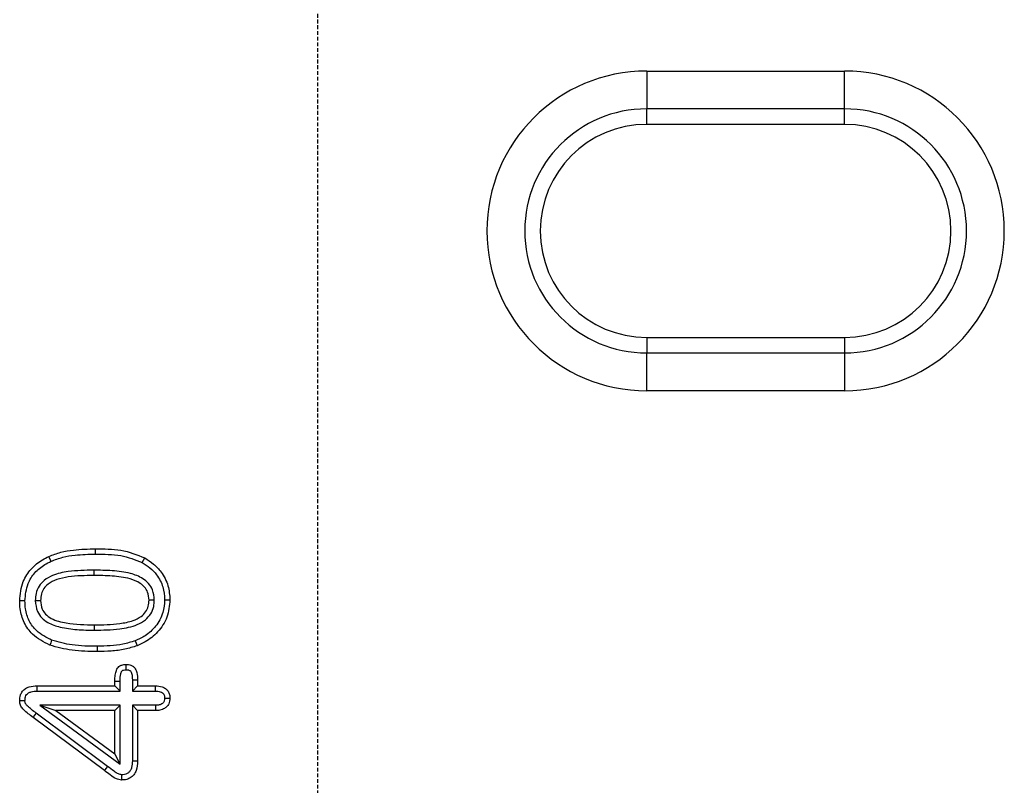
# Model space of a CAD drawing. Units: millimetres. Extents: x 0 to 8978, y 0 to 6348.
# Drawn here: x 3965 to 4095, y 3549 to 3650 of the extents above; entities that cross this region are included whole.
import ezdxf

# ---------------------------------------------------------------- set-up
doc = ezdxf.new("R2010")
doc.units = ezdxf.units.MM
doc.linetypes.add('AUSGEZOGEN', pattern=[0])
doc.linetypes.add('GESTRICHELT', pattern=[0.75, 0.5, -0.25])
for name, color, linetype in [('DUENN', 4, 'Continuous'), ('KOPF', 12, 'AUSGEZOGEN'), ('VERDECKT', 2, 'GESTRICHELT')]:
    doc.layers.add(name, color=color, linetype=linetype)
doc.layers.add('SICHTBAR', color=7, linetype='Continuous', lineweight=25)

# ---------------------------------------------------------------- blocks, each defined once
blk = doc.blocks.new('öffnung')
at = {"layer": 'DUENN'}
for p, q in [((0, 16.03), (-26, 16.03)), ((-26, -16.03), (0, -16.03))]:
    blk.add_line(p, q, dxfattribs=at)
for centre, start, end in [((-26, 0), 90, 270), ((0, 0), 270, 90)]:
    blk.add_arc(centre, 16.03, start, end, dxfattribs=at)
at = {"layer": 'SICHTBAR', "color": 7, "linetype": 'Continuous', "lineweight": 30}
for p, q in [((-26, 21), (0, 21)), ((-26, 21), (-26, 16.03)), ((0, 16.03), (0, 21)), ((-26, 13.99), (-26, 16.03)), ((0, 13.99), (0, 16.03)), ((0, 13.99), (-26, 13.99)), ((-26, -13.99), (0, -13.99)), ((-26, -13.99), (-26, -16.03)), ((0, -13.99), (0, -16.03)), ((-26, -21), (-26, -16.03)), ((0, -16.03), (0, -21)), ((0, -21), (-26, -21))]:
    blk.add_line(p, q, dxfattribs=at)
for centre, radius, start, end in [((-26, 0), 21, 90, 270), ((0, 0), 21, 270, 90), ((-26, 0), 13.99, 90, 270), ((0, 0), 13.99, 270, 90)]:
    blk.add_arc(centre, radius, start, end, dxfattribs=at)

msp = doc.modelspace()

# ---------------------------------------------------------------- linework, layer by layer
at = {"layer": 'DUENN', "lineweight": 30}
for p, q in [((3975.17, 3577.53), (3975.17, 3576.83)), ((3977.95, 3562.33), (3977.95, 3562.9)), ((3978.64, 3561.64), (3978.64, 3562.9)), ((3980.26, 3563.13), (3980.26, 3561.64)), ((3980.95, 3563.14), (3980.95, 3562.33)), ((3967.74, 3562.33), (3977.95, 3562.33)), ((3967.75, 3561.64), (3978.64, 3561.64)), ((3978.64, 3561.64), (3977.95, 3562.33)), ((3980.26, 3561.64), (3980.95, 3562.33)), ((3980.26, 3561.64), (3983.28, 3561.64)), ((3980.95, 3562.33), (3983.29, 3562.33)), ((3977, 3551.75), (3967.62, 3558.74)), ((3968.08, 3559.78), (3978.64, 3552.05)), ((3968.08, 3559.78), (3970.2, 3559.08)), ((3978.64, 3559.78), (3968.08, 3559.78)), ((3977.95, 3559.08), (3970.2, 3559.08)), ((3970.2, 3559.08), (3977.95, 3553.42)), ((3978.64, 3559.78), (3977.95, 3559.08)), ((3977.95, 3553.42), (3977.95, 3559.08)), ((3978.64, 3552.05), (3978.64, 3559.78)), ((3980.26, 3559.78), (3980.95, 3559.08)), ((3983.28, 3559.78), (3980.26, 3559.78)), ((3980.26, 3559.78), (3980.26, 3552.48)), ((3980.95, 3559.08), (3980.95, 3552.47)), ((3983.29, 3559.08), (3980.95, 3559.08)), ((3976.58, 3551.2), (3967.21, 3558.18)), ((3978.64, 3552.05), (3977.95, 3553.42))]:
    msp.add_line(p, q, dxfattribs=at)
at = {"layer": 'DUENN', "lineweight": 30, "flags": 128}
for points in [[(3969.57, 3578.7), (3969.42, 3579.01), (3969.28, 3579.33)], [(3975.43, 3579.64), (3975.43, 3579.85), (3975.43, 3580.06), (3975.43, 3580.33)], [(3981.55, 3578.53), (3981.72, 3578.83), (3981.89, 3579.13)], [(3966.14, 3573.49), (3965.93, 3573.49), (3965.72, 3573.49), (3965.45, 3573.49)], [(3967.5, 3573.54), (3967.71, 3573.55), (3967.92, 3573.55), (3968.2, 3573.55)], [(3983.14, 3573.58), (3982.93, 3573.58), (3982.72, 3573.58), (3982.45, 3573.58)], [(3984.5, 3573.62), (3984.71, 3573.62), (3984.92, 3573.62), (3985.2, 3573.62)], [(3975.27, 3569.64), (3975.27, 3569.85), (3975.27, 3570.06), (3975.27, 3570.33)], [(3969.65, 3568.32), (3969.52, 3568), (3969.4, 3567.67)], [(3980.63, 3568.24), (3980.75, 3567.92), (3980.87, 3567.6)], [(3975.65, 3567.53), (3975.65, 3567.32), (3975.65, 3567.11), (3975.65, 3566.83)], [(3979.46, 3564.45), (3979.46, 3564.77), (3979.46, 3565.14)], [(3978.64, 3562.9), (3978.32, 3562.9), (3977.95, 3562.9)], [(3980.26, 3563.13), (3980.51, 3563.13), (3980.73, 3563.14), (3980.95, 3563.14)], [(3967.75, 3561.64), (3967.75, 3561.91), (3967.74, 3562.12), (3967.74, 3562.33)], [(3983.28, 3561.64), (3983.28, 3561.99), (3983.29, 3562.33)], [(3966.14, 3560.36), (3965.87, 3560.36), (3965.66, 3560.36), (3965.45, 3560.36)], [(3967.62, 3558.74), (3967.41, 3558.46), (3967.21, 3558.18)], [(3983.28, 3559.78), (3983.28, 3559.53), (3983.28, 3559.31), (3983.29, 3559.08)], [(3980.26, 3552.48), (3980.56, 3552.47), (3980.95, 3552.47)], [(3977, 3551.75), (3976.79, 3551.48), (3976.58, 3551.2)]]:
    msp.add_lwpolyline(points, dxfattribs=at)
at = {"layer": 'DUENN', "lineweight": 30}
for points, knots in [([(3965.45, 3573.49), (3965.53, 3574.37), (3965.67, 3575.89), (3966.88, 3577.74), (3968.14, 3578.76), (3969, 3579.19), (3969.28, 3579.33)], [0, 0, 0, 0, 0.3520934, 0.6121872, 0.8714252, 1, 1, 1, 1]), ([(3969.28, 3579.33), (3969.8, 3579.53), (3970.84, 3579.92), (3972.92, 3580.27), (3974.45, 3580.31), (3975.43, 3580.33)], [0, 0, 0, 0, 0.265997, 0.531821, 1, 1, 1, 1]), ([(3969.57, 3578.7), (3970.08, 3578.89), (3971.1, 3579.27), (3973.08, 3579.58), (3974.52, 3579.62), (3975.43, 3579.64)], [0, 0, 0, 0, 0.273167, 0.546055, 1, 1, 1, 1]), ([(3975.43, 3580.33), (3975.98, 3580.32), (3977.09, 3580.31), (3979.31, 3580.15), (3980.86, 3579.54), (3981.89, 3579.13)], [0, 0, 0, 0, 0.2510814, 0.5023254, 1, 1, 1, 1]), ([(3975.43, 3579.64), (3975.98, 3579.63), (3977.09, 3579.61), (3979.19, 3579.46), (3980.63, 3578.89), (3981.55, 3578.53)], [0, 0, 0, 0, 0.265198, 0.530581, 1, 1, 1, 1]), ([(3966.14, 3573.49), (3966.21, 3574.27), (3966.33, 3575.61), (3967.38, 3577.24), (3968.51, 3578.16), (3969.29, 3578.56), (3969.57, 3578.7)], [0, 0, 0, 0, 0.348864, 0.603305, 0.856852, 1, 1, 1, 1]), ([(3981.55, 3578.53), (3981.9, 3578.31), (3982.61, 3577.86), (3983.59, 3576.81), (3984.37, 3575.37), (3984.46, 3574.2), (3984.5, 3573.62)], [0, 0, 0, 0, 0.205444, 0.417821, 0.714846, 1, 1, 1, 1]), ([(3981.89, 3579.13), (3982.28, 3578.88), (3983.09, 3578.37), (3984.19, 3577.17), (3985.05, 3575.55), (3985.15, 3574.25), (3985.2, 3573.62)], [0, 0, 0, 0, 0.207353, 0.422076, 0.721401, 1, 1, 1, 1]), ([(3975.17, 3577.53), (3974.05, 3577.5), (3972.23, 3577.47), (3970.01, 3577), (3968.7, 3576.28), (3967.95, 3575.45), (3967.56, 3574.51), (3967.52, 3573.86), (3967.5, 3573.54)], [0, 0, 0, 0, 0.343402, 0.563238, 0.693322, 0.798456, 0.903685, 1, 1, 1, 1]), ([(3975.17, 3576.83), (3974.05, 3576.81), (3972.42, 3576.78), (3970.39, 3576.37), (3969.28, 3575.84), (3968.59, 3575.16), (3968.25, 3574.39), (3968.22, 3573.84), (3968.2, 3573.55)], [0, 0, 0, 0, 0.386763, 0.568536, 0.715018, 0.807578, 0.900398, 1, 1, 1, 1]), ([(3983.14, 3573.58), (3983.1, 3574.04), (3983.03, 3574.84), (3982.42, 3575.8), (3981.44, 3576.6), (3979.81, 3577.22), (3977.61, 3577.49), (3975.98, 3577.51), (3975.17, 3577.53)], [0, 0, 0, 0, 0.1378369, 0.2367486, 0.3352906, 0.5118975, 0.7535153, 1, 1, 1, 1]), ([(3982.45, 3573.58), (3982.42, 3573.95), (3982.37, 3574.57), (3981.89, 3575.33), (3981.12, 3575.97), (3979.67, 3576.54), (3977.58, 3576.79), (3975.98, 3576.82), (3975.17, 3576.83)], [0, 0, 0, 0, 0.123319, 0.208685, 0.293657, 0.459054, 0.726459, 1, 1, 1, 1]), ([(3969.4, 3567.67), (3968.59, 3568.09), (3967.22, 3568.8), (3965.96, 3570.61), (3965.49, 3572.16), (3965.46, 3573.14), (3965.45, 3573.49)], [0, 0, 0, 0, 0.359082, 0.609512, 0.8594, 1, 1, 1, 1]), ([(3969.65, 3568.32), (3968.95, 3568.68), (3967.75, 3569.29), (3966.62, 3570.85), (3966.19, 3572.25), (3966.15, 3573.14), (3966.14, 3573.49)], [0, 0, 0, 0, 0.3509136, 0.597823, 0.8441757, 1, 1, 1, 1]), ([(3967.5, 3573.54), (3967.55, 3573.04), (3967.64, 3572.21), (3968.32, 3571.23), (3969.32, 3570.47), (3970.93, 3569.96), (3973, 3569.68), (3974.51, 3569.65), (3975.27, 3569.64)], [0, 0, 0, 0, 0.152086, 0.254328, 0.356126, 0.535528, 0.765888, 1, 1, 1, 1]), ([(3968.2, 3573.55), (3968.23, 3573.15), (3968.29, 3572.5), (3968.85, 3571.68), (3969.89, 3570.94), (3972.12, 3570.42), (3974.04, 3570.37), (3975.27, 3570.33)], [0, 0, 0, 0, 0.135251, 0.223932, 0.333214, 0.571271, 1, 1, 1, 1]), ([(3975.27, 3569.64), (3976.38, 3569.66), (3978.28, 3569.7), (3980.58, 3570.16), (3981.96, 3570.92), (3982.72, 3571.76), (3983.09, 3572.68), (3983.13, 3573.3), (3983.14, 3573.58)], [0, 0, 0, 0, 0.338077, 0.579183, 0.705337, 0.810879, 0.9165, 1, 1, 1, 1]), ([(3975.27, 3570.33), (3976.38, 3570.35), (3978.09, 3570.39), (3980.18, 3570.79), (3981.34, 3571.34), (3982.04, 3572), (3982.4, 3572.77), (3982.43, 3573.31), (3982.45, 3573.58)], [0, 0, 0, 0, 0.379979, 0.584147, 0.72117, 0.814939, 0.909192, 1, 1, 1, 1]), ([(3984.5, 3573.62), (3984.46, 3573.06), (3984.36, 3571.82), (3983.42, 3570.14), (3982.08, 3568.91), (3981.07, 3568.45), (3980.63, 3568.24)], [0, 0, 0, 0, 0.237858, 0.528322, 0.791416, 1, 1, 1, 1]), ([(3985.2, 3573.62), (3985.12, 3572.85), (3984.97, 3571.3), (3983.7, 3569.38), (3982.23, 3568.2), (3981.24, 3567.76), (3980.87, 3567.6)], [0, 0, 0, 0, 0.291753, 0.585088, 0.848366, 1, 1, 1, 1]), ([(3975.65, 3566.83), (3975.1, 3566.84), (3973.99, 3566.86), (3971.88, 3567), (3970.37, 3567.41), (3969.4, 3567.67)], [0, 0, 0, 0, 0.262557, 0.525193, 1, 1, 1, 1]), ([(3975.65, 3567.53), (3975.1, 3567.53), (3973.99, 3567.55), (3971.96, 3567.69), (3970.54, 3568.08), (3969.65, 3568.32)], [0, 0, 0, 0, 0.273757, 0.547604, 1, 1, 1, 1]), ([(3980.63, 3568.24), (3980.09, 3568.08), (3979.02, 3567.76), (3977.34, 3567.56), (3976.22, 3567.54), (3975.65, 3567.53)], [0, 0, 0, 0, 0.330064, 0.663449, 1, 1, 1, 1]), ([(3980.87, 3567.6), (3980.34, 3567.43), (3979.23, 3567.09), (3977.47, 3566.87), (3976.26, 3566.85), (3975.65, 3566.83)], [0, 0, 0, 0, 0.314276, 0.65534, 1, 1, 1, 1]), ([(3977.95, 3562.9), (3977.95, 3563.12), (3977.96, 3563.57), (3978.07, 3564.15), (3978.25, 3564.61), (3978.48, 3564.89), (3978.81, 3565.07), (3979.15, 3565.13), (3979.39, 3565.14), (3979.46, 3565.14)], [0, 0, 0, 0, 0.208319, 0.433805, 0.570993, 0.672362, 0.773642, 0.928537, 1, 1, 1, 1]), ([(3979.46, 3565.14), (3979.66, 3565.13), (3980, 3565.11), (3980.41, 3564.88), (3980.69, 3564.54), (3980.91, 3563.95), (3980.93, 3563.45), (3980.95, 3563.14)], [0, 0, 0, 0, 0.211779, 0.346312, 0.481216, 0.670293, 1, 1, 1, 1]), ([(3978.64, 3562.9), (3978.65, 3563.11), (3978.65, 3563.47), (3978.73, 3563.9), (3978.81, 3564.14), (3978.87, 3564.27), (3978.96, 3564.36), (3979.15, 3564.44), (3979.33, 3564.44), (3979.46, 3564.45)], [0, 0, 0, 0, 0.318862, 0.532433, 0.629729, 0.697515, 0.741385, 0.81004, 1, 1, 1, 1]), ([(3979.46, 3564.45), (3979.55, 3564.45), (3979.7, 3564.44), (3979.88, 3564.38), (3980.02, 3564.28), (3980.16, 3564.01), (3980.24, 3563.61), (3980.25, 3563.28), (3980.26, 3563.13)], [0, 0, 0, 0, 0.150769, 0.244926, 0.321809, 0.437437, 0.746338, 1, 1, 1, 1]), ([(3965.45, 3560.36), (3965.46, 3560.62), (3965.49, 3561.07), (3965.79, 3561.64), (3966.2, 3562.01), (3966.86, 3562.29), (3967.39, 3562.31), (3967.74, 3562.33)], [0, 0, 0, 0, 0.2282671, 0.3858729, 0.5440338, 0.6982946, 1, 1, 1, 1]), ([(3966.14, 3560.36), (3966.15, 3560.55), (3966.17, 3560.84), (3966.34, 3561.2), (3966.6, 3561.43), (3967.08, 3561.61), (3967.48, 3561.63), (3967.75, 3561.64)], [0, 0, 0, 0, 0.230492, 0.362593, 0.495557, 0.658902, 1, 1, 1, 1]), ([(3983.28, 3561.64), (3983.5, 3561.63), (3983.83, 3561.62), (3984.21, 3561.45), (3984.39, 3561.24), (3984.49, 3560.99), (3984.5, 3560.81), (3984.5, 3560.71)], [0, 0, 0, 0, 0.370685, 0.557755, 0.691929, 0.825516, 1, 1, 1, 1]), ([(3983.29, 3562.33), (3983.59, 3562.32), (3984.06, 3562.29), (3984.64, 3562), (3984.98, 3561.64), (3985.17, 3561.19), (3985.19, 3560.87), (3985.2, 3560.71)], [0, 0, 0, 0, 0.318591, 0.492612, 0.667841, 0.830014, 1, 1, 1, 1]), ([(3967.21, 3558.18), (3966.99, 3558.35), (3966.56, 3558.67), (3966.01, 3559.14), (3965.57, 3559.64), (3965.46, 3560.07), (3965.45, 3560.31), (3965.45, 3560.36)], [0, 0, 0, 0, 0.278227, 0.55664, 0.752318, 0.950415, 1, 1, 1, 1]), ([(3967.62, 3558.74), (3967.41, 3558.9), (3967.01, 3559.2), (3966.55, 3559.6), (3966.24, 3559.91), (3966.15, 3560.17), (3966.14, 3560.31), (3966.14, 3560.36)], [0, 0, 0, 0, 0.355694, 0.657032, 0.81092, 0.929022, 1, 1, 1, 1]), ([(3984.5, 3560.71), (3984.5, 3560.59), (3984.49, 3560.43), (3984.38, 3560.2), (3984.25, 3560.02), (3983.96, 3559.85), (3983.62, 3559.78), (3983.37, 3559.78), (3983.28, 3559.78)], [0, 0, 0, 0, 0.200198, 0.274253, 0.423825, 0.57388, 0.83691, 1, 1, 1, 1]), ([(3985.2, 3560.71), (3985.17, 3560.46), (3985.13, 3560.04), (3984.78, 3559.56), (3984.32, 3559.24), (3983.8, 3559.1), (3983.43, 3559.09), (3983.29, 3559.08)], [0, 0, 0, 0, 0.261867, 0.436526, 0.611374, 0.847638, 1, 1, 1, 1]), ([(3984.5, 3560.71), (3984.62, 3560.71), (3984.74, 3560.71), (3984.85, 3560.71), (3984.97, 3560.71), (3985.08, 3560.71), (3985.2, 3560.71)], [0.000000024, 0.000000024, 0.000000024, 0.000000024, 0.00069306, 0.00069306, 0.00069306, 0.001386105, 0.001386105, 0.001386105, 0.001386105]), ([(3980.26, 3552.48), (3980.24, 3552.18), (3980.23, 3551.74), (3980.01, 3551.21), (3979.74, 3550.91), (3979.4, 3550.71), (3979.08, 3550.66), (3978.89, 3550.65), (3978.83, 3550.65)], [0, 0, 0, 0, 0.331488, 0.498313, 0.639641, 0.780305, 0.934996, 1, 1, 1, 1]), ([(3980.95, 3552.47), (3980.92, 3552.05), (3980.89, 3551.4), (3980.48, 3550.64), (3979.98, 3550.21), (3979.4, 3549.98), (3979.01, 3549.97), (3978.83, 3549.96)], [0, 0, 0, 0, 0.335349, 0.510946, 0.687679, 0.854192, 1, 1, 1, 1]), ([(3978.83, 3549.96), (3978.6, 3550), (3978.05, 3550.09), (3977.35, 3550.63), (3976.84, 3551.01), (3976.58, 3551.2)], [0, 0, 0, 0, 0.267029, 0.630829, 1, 1, 1, 1]), ([(3978.83, 3550.65), (3978.7, 3550.68), (3978.34, 3550.75), (3977.75, 3551.19), (3977.29, 3551.54), (3977, 3551.75)], [0, 0, 0, 0, 0.191043, 0.504597, 1, 1, 1, 1]), ([(3978.83, 3550.65), (3978.83, 3550.55), (3978.83, 3550.32), (3978.83, 3550.09), (3978.83, 3549.96)], [0, 0, 0, 0, 0.44642, 1, 1, 1, 1])]:
    msp.add_open_spline(points, degree=3, knots=knots, dxfattribs=at)
at = {"layer": 'VERDECKT'}
msp.add_line((4004.6, 3809.58), (4004.6, 3309.58), dxfattribs=at)

# ---------------------------------------------------------------- block references
at = {"layer": 'KOPF'}
msp.add_blockref('öffnung', (4073.85, 3622.08), dxfattribs=at)

doc.saveas('drawing.dxf')
